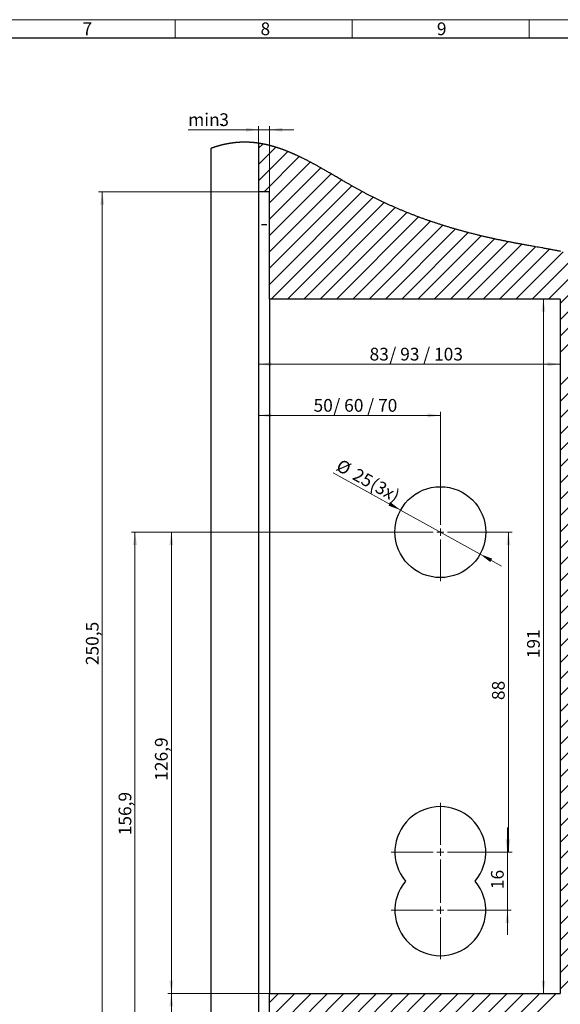
# Model space of a CAD drawing. Units: millimetres. Extents: x 0 to 584, y -1 to 410.
# Drawn here: x 298 to 446, y 139 to 410 of the extents above; entities that cross this region are included whole.
import ezdxf

# ---------------------------------------------------------------- set-up
doc = ezdxf.new("R2010")
doc.units = ezdxf.units.MM
doc.layers.get('0').update_dxf_attribs({"lineweight": 25})
doc.layers.add('DESCRIPTION', color=7, linetype='Continuous', lineweight=9)
doc.layers.add('SCHRIFTFELD', color=7, linetype='Continuous', lineweight=5)
doc.styles.add('SLDTEXTSTYLE0', font='TXT', dxfattribs={"width": 0.605})
doc.styles.add('SLDTEXTSTYLE2', font='TXT', dxfattribs={"width": 0.57})
doc.styles.add('SLDTEXTSTYLE3', font='TXT', dxfattribs={"width": 0.5735})
doc.dimstyles.new('SLDDIMSTYLE0', dxfattribs={"dimtxt": 3.5, "dimasz": 3.5, "dimexe": 0, "dimexo": 0.0625, "dimgap": 0.875, "dimtad": 1, "dimdec": 3, "dimrnd": 1e-09, "dimzin": 12, "dimdsep": 46, "dimtxsty": 'SLDTEXTSTYLE0', "dimsah": 1, "dimcen": 0.09, "dimadec": 0, "dimazin": 3, "dimtfac": 1, "dimtdec": 3, "dimtmove": 0, "dimatfit": 0, "dimfxl": 1, "dimfrac": 2, "dimtolj": 1, "dimtzin": 12, "dimarcsym": 0})
doc.dimstyles.new('SLDDIMSTYLE1', dxfattribs={"dimtxt": 3.5, "dimasz": 3.5, "dimexe": 0, "dimexo": 0.0625, "dimgap": 0.875, "dimtad": 1, "dimdec": 3, "dimrnd": 1e-09, "dimzin": 12, "dimdsep": 46, "dimtxsty": 'SLDTEXTSTYLE0', "dimsah": 1, "dimcen": 0.09, "dimadec": 0, "dimazin": 3, "dimtfac": 1, "dimtdec": 3, "dimtofl": 0, "dimtmove": 0, "dimatfit": 3, "dimfxl": 1, "dimfrac": 2, "dimtolj": 1, "dimtzin": 12, "dimarcsym": 0})
doc.dimstyles.new('SLDDIMSTYLE4', dxfattribs={"dimtxt": 3.5, "dimasz": 3.5, "dimexe": 0, "dimexo": 0.0625, "dimgap": 0.875, "dimtad": 1, "dimdec": 3, "dimrnd": 1e-09, "dimzin": 12, "dimdsep": 46, "dimtxsty": 'SLDTEXTSTYLE0', "dimsah": 1, "dimcen": 0, "dimadec": 0, "dimazin": 3, "dimtfac": 1, "dimtdec": 3, "dimtmove": 0, "dimatfit": 3, "dimfxl": 1, "dimfrac": 2, "dimtolj": 1, "dimtzin": 12, "dimarcsym": 0})

# ---------------------------------------------------------------- blocks, each defined once
blk = doc.blocks.new('SW_HATCH_0')
at = {"color": 0, "linetype": 'Continuous', "lineweight": 25}
for p, q in [((0, 0), (1.19, 1.19)), ((0, -4.49), (4.78, 0.29)), ((0, -8.98), (8.09, -0.89)), ((1.51, -11.96), (11.2, -2.27)), ((3, -14.96), (14.19, -3.77)), ((3, -19.45), (17.09, -5.36)), ((3, -23.94), (19.94, -7)), ((3, -28.43), (22.77, -8.66)), ((3, -32.92), (25.62, -10.3)), ((3, -37.41), (28.52, -11.89)), ((3.44, -41.46), (31.48, -13.42)), ((7.93, -41.46), (34.5, -14.89)), ((12.42, -41.46), (37.59, -16.29)), ((16.91, -41.46), (40.75, -17.62)), ((21.4, -41.46), (43.99, -18.88)), ((25.89, -41.46), (47.29, -20.06)), ((30.38, -41.46), (50.67, -21.17)), ((34.87, -41.46), (54.12, -22.21)), ((39.36, -41.46), (57.64, -23.18)), ((43.85, -41.46), (61.24, -24.08)), ((48.34, -41.46), (64.89, -24.91)), ((52.83, -41.46), (68.61, -25.68)), ((57.32, -41.46), (72.39, -26.39)), ((61.81, -41.46), (76.2, -27.07)), ((66.3, -41.46), (80.01, -27.75)), ((70.79, -41.46), (83.77, -28.49)), ((75.28, -41.46), (87.42, -29.32)), ((79.77, -41.46), (90.94, -30.29)), ((83, -42.72), (94.26, -31.46)), ((83, -47.21), (97.33, -32.88)), ((83, -51.7), (100.08, -34.62)), ((83, -56.19), (102.43, -36.76)), ((83, -65.17), (105.79, -42.38)), ((83, -69.66), (106.84, -45.82)), ((83, -74.15), (107.51, -49.65)), ((83, -78.64), (107.85, -53.8)), ((83, -83.13), (107.92, -58.21)), ((83, -60.68), (83.02, -60.66)), ((83, -87.62), (107.8, -62.82)), ((83, -92.11), (107.56, -67.55)), ((83, -96.61), (107.27, -72.33)), ((83, -101.1), (107.02, -77.08)), ((83, -105.59), (106.85, -81.73)), ((83, -110.08), (106.85, -86.23)), ((83, -114.57), (107.04, -90.53)), ((83, -119.06), (107.4, -94.66)), ((83, -123.55), (107.92, -98.63)), ((83, -128.04), (108.57, -102.47)), ((83, -132.53), (109.34, -106.19)), ((83, -137.02), (110.2, -109.81)), ((83, -141.51), (111.15, -113.35)), ((83, -146), (112.18, -116.82)), ((83, -150.49), (113.27, -120.22)), ((83, -154.98), (114.41, -123.57)), ((83, -159.47), (115.59, -126.88)), ((83, -163.96), (116.8, -130.15)), ((83, -168.45), (118.04, -133.41)), ((83, -172.94), (119.29, -136.65)), ((83, -177.43), (120.54, -139.89)), ((83, -181.92), (121.79, -143.13)), ((83, -186.41), (123.02, -146.39)), ((83, -190.9), (124.22, -149.67)), ((83, -195.39), (125.39, -153)), ((83, -199.88), (126.51, -156.37)), ((83, -204.37), (127.57, -159.8)), ((83, -208.86), (128.55, -163.31)), ((83, -213.35), (129.44, -166.91)), ((83, -217.84), (130.21, -170.63)), ((83, -222.33), (130.84, -174.49)), ((83, -226.82), (131.31, -178.51)), ((83, -231.31), (131.57, -182.74)), ((0, -269.41), (36.94, -232.46)), ((3, -234.98), (5.51, -232.46)), ((3, -239.47), (10, -232.46)), ((3, -243.96), (14.49, -232.46)), ((3, -248.45), (18.98, -232.46)), ((3, -252.94), (23.47, -232.46)), ((3, -257.43), (27.96, -232.46)), ((3, -261.92), (32.45, -232.46)), ((25.4, -248.5), (41.43, -232.46)), ((31.48, -246.91), (45.92, -232.46)), ((36.37, -246.51), (50.41, -232.46)), ((40.79, -246.57), (54.9, -232.46)), ((44.98, -246.88), (59.39, -232.46)), ((49.04, -247.31), (63.88, -232.46)), ((53.03, -247.81), (68.37, -232.46)), ((57, -248.33), (72.86, -232.46)), ((61, -248.82), (77.08, -232.74)), ((65.06, -249.25), (81.84, -232.46))]:
    blk.add_line(p, q, dxfattribs=at)
blk = doc.blocks.new('_D_31')
at = {"layer": 'DESCRIPTION'}
for p, q in [((363.46, 379.74), (344.1, 379.74)), ((363.46, 376.11), (363.46, 380.74)), ((363.46, 379.74), (366.46, 379.74)), ((366.46, 362.75), (366.46, 380.74)), ((366.46, 379.74), (373.19, 379.74))]:
    blk.add_line(p, q, dxfattribs=at)
for points in [[(363.46, 379.74), (359.96, 380.27), (359.96, 379.2)], [(366.46, 379.74), (369.96, 379.2), (369.96, 380.27)]]:
    blk.add_solid(points, dxfattribs=at)
at = {"layer": 'DESCRIPTION', "char_height": 3.5, "attachment_point": 1, "style": 'SLDTEXTSTYLE0'}
for s, insert in [('min.', (344.1, 384.25)), ('3', (352.65, 384.25))]:
    blk.add_mtext(s, dxfattribs=dict(at, insert=insert))
blk = doc.blocks.new('_D_32')
at = {"layer": 'DESCRIPTION'}
blk.add_line((363.46, 315.25), (446.46, 315.25), dxfattribs=at)
for points in [[(363.46, 315.25), (366.96, 314.71), (366.96, 315.78)], [(446.46, 315.25), (442.96, 315.78), (442.96, 314.71)]]:
    blk.add_solid(points, dxfattribs=at)
at = {"layer": 'DESCRIPTION', "char_height": 3.5, "attachment_point": 1}
for s, insert, style in [('83', (393.99, 319.76), 'SLDTEXTSTYLE0'), ('/ 93 / 103', (399.47, 319.76), 'SLDTEXTSTYLE3')]:
    blk.add_mtext(s, dxfattribs=dict(at, insert=insert, style=style))
blk = doc.blocks.new('_D_33')
at = {"layer": 'DESCRIPTION'}
for p, q in [((402.52, 275.11), (383.99, 285.38)), ((402.52, 275.11), (424.39, 262.99)), ((424.39, 262.99), (430.28, 259.73))]:
    blk.add_line(p, q, dxfattribs=at)
for points in [[(402.52, 275.11), (399.72, 277.28), (399.2, 276.34)], [(424.39, 262.99), (427.19, 260.83), (427.71, 261.77)]]:
    blk.add_solid(points, dxfattribs=at)
at = {"layer": 'DESCRIPTION', "char_height": 3.5, "attachment_point": 1, "rotation": 331.0066, "style": 'SLDTEXTSTYLE0'}
for s, insert in [('%%c', (386.17, 289.32)), ('25', (390.69, 286.81)), ('(3x)', (395.48, 284.15))]:
    blk.add_mtext(s, dxfattribs=dict(at, insert=insert))
blk = doc.blocks.new('_D_34')
at = {"layer": 'DESCRIPTION'}
for p, q in [((427.06, 269.05), (433.17, 269.05)), ((432.17, 269.05), (432.17, 181.05)), ((427.06, 181.05), (433.17, 181.05))]:
    blk.add_line(p, q, dxfattribs=at)
for points in [[(432.17, 269.05), (431.63, 265.55), (432.71, 265.55)], [(432.17, 181.05), (432.71, 184.55), (431.63, 184.55)]]:
    blk.add_solid(points, dxfattribs=at)
at = {"layer": 'DESCRIPTION', "insert": (427.66, 222.86), "char_height": 3.5, "attachment_point": 1, "rotation": 90, "style": 'SLDTEXTSTYLE0'}
blk.add_mtext('88', dxfattribs=at)
blk = doc.blocks.new('_D_35')
at = {"layer": 'DESCRIPTION'}
for p, q in [((431.9, 181.05), (431.9, 187.78)), ((427.06, 181.05), (432.9, 181.05)), ((431.9, 181.05), (431.9, 165.05)), ((427.06, 165.05), (432.9, 165.05)), ((431.9, 165.05), (431.9, 158.32))]:
    blk.add_line(p, q, dxfattribs=at)
for points in [[(431.9, 181.05), (432.44, 184.55), (431.36, 184.55)], [(431.9, 165.05), (431.36, 161.55), (432.44, 161.55)]]:
    blk.add_solid(points, dxfattribs=at)
at = {"layer": 'DESCRIPTION', "insert": (427.39, 170.86), "char_height": 3.5, "attachment_point": 1, "rotation": 90, "style": 'SLDTEXTSTYLE0'}
blk.add_mtext('16', dxfattribs=at)
blk = doc.blocks.new('_D_36')
at = {"layer": 'DESCRIPTION'}
for p, q in [((399.86, 269.05), (338.46, 269.05)), ((339.46, 142.15), (339.46, 269.05)), ((366.36, 142.15), (338.46, 142.15))]:
    blk.add_line(p, q, dxfattribs=at)
for points in [[(339.46, 269.05), (338.92, 265.55), (340, 265.55)], [(339.46, 142.15), (340, 145.65), (338.92, 145.65)]]:
    blk.add_solid(points, dxfattribs=at)
at = {"layer": 'DESCRIPTION', "insert": (334.95, 200.67), "char_height": 3.5, "attachment_point": 1, "rotation": 90, "style": 'SLDTEXTSTYLE0'}
blk.add_mtext('126,9', dxfattribs=at)
blk = doc.blocks.new('_D_37')
at = {"layer": 'DESCRIPTION'}
for p, q in [((399.86, 269.05), (328.46, 269.05)), ((329.46, 269.05), (329.46, 112.15)), ((366.36, 112.15), (328.46, 112.15))]:
    blk.add_line(p, q, dxfattribs=at)
for points in [[(329.46, 269.05), (328.92, 265.55), (330, 265.55)], [(329.46, 112.15), (330, 115.65), (328.92, 115.65)]]:
    blk.add_solid(points, dxfattribs=at)
at = {"layer": 'DESCRIPTION', "insert": (324.95, 185.67), "char_height": 3.5, "attachment_point": 1, "rotation": 90, "style": 'SLDTEXTSTYLE0'}
blk.add_mtext('156,9', dxfattribs=at)
blk = doc.blocks.new('_D_38')
at = {"layer": 'DESCRIPTION'}
for p, q in [((363.36, 362.65), (319.46, 362.65)), ((320.46, 112.15), (320.46, 362.65)), ((363.36, 112.15), (319.46, 112.15))]:
    blk.add_line(p, q, dxfattribs=at)
for points in [[(320.46, 362.65), (319.92, 359.15), (321, 359.15)], [(320.46, 112.15), (321, 115.65), (319.92, 115.65)]]:
    blk.add_solid(points, dxfattribs=at)
at = {"layer": 'DESCRIPTION', "insert": (315.95, 232.47), "char_height": 3.5, "attachment_point": 1, "rotation": 90, "style": 'SLDTEXTSTYLE0'}
blk.add_mtext('250,5', dxfattribs=at)
blk = doc.blocks.new('_D_39')
at = {"layer": 'DESCRIPTION'}
for p, q in [((446.36, 333.15), (440.83, 333.15)), ((441.83, 333.15), (441.83, 142.15)), ((446.36, 142.15), (440.83, 142.15))]:
    blk.add_line(p, q, dxfattribs=at)
for points in [[(441.83, 333.15), (441.29, 329.65), (442.36, 329.65)], [(441.83, 142.15), (442.36, 145.65), (441.29, 145.65)]]:
    blk.add_solid(points, dxfattribs=at)
at = {"layer": 'DESCRIPTION', "insert": (437.31, 234.37), "char_height": 3.5, "attachment_point": 1, "rotation": 90, "style": 'SLDTEXTSTYLE0'}
blk.add_mtext('191', dxfattribs=at)
blk = doc.blocks.new('_D_40')
at = {"layer": 'DESCRIPTION'}
for p, q in [((413.46, 301.16), (363.46, 301.16)), ((413.46, 282.65), (413.46, 302.16))]:
    blk.add_line(p, q, dxfattribs=at)
for points in [[(363.46, 301.16), (366.96, 300.62), (366.96, 301.7)], [(413.46, 301.16), (409.96, 301.7), (409.96, 300.62)]]:
    blk.add_solid(points, dxfattribs=at)
at = {"layer": 'DESCRIPTION', "char_height": 3.5, "attachment_point": 1}
for s, insert, style in [('50', (378.58, 305.67), 'SLDTEXTSTYLE0'), ('/ 60 / 70', (384.06, 305.67), 'SLDTEXTSTYLE2')]:
    blk.add_mtext(s, dxfattribs=dict(at, insert=insert, style=style))
blk = doc.blocks.new('_D_41')
at = {"layer": 'DESCRIPTION'}
for p, q in [((366.36, 142.15), (338.46, 142.15)), ((339.46, 142.15), (339.46, 112.15)), ((366.36, 112.15), (338.46, 112.15))]:
    blk.add_line(p, q, dxfattribs=at)
for points in [[(339.46, 142.15), (338.92, 138.65), (340, 138.65)], [(339.46, 112.15), (340, 115.65), (338.92, 115.65)]]:
    blk.add_solid(points, dxfattribs=at)
at = {"layer": 'DESCRIPTION', "insert": (334.95, 124.96), "char_height": 3.5, "attachment_point": 1, "rotation": 90, "style": 'SLDTEXTSTYLE0'}
blk.add_mtext('30', dxfattribs=at)
blk = doc.blocks.new('SW_CENTERMARKSYMBOL_20')
at = {"layer": 'DESCRIPTION', "color": 0}
for p, q in [((0, 2), (0, 13.5)), ((-2, 0), (-13.5, 0)), ((0, 0), (-1, 0)), ((0, 0), (0, 1)), ((0, 0), (0, -1)), ((0, 0), (1, 0)), ((2, 0), (13.5, 0)), ((0, -2), (0, -13.5))]:
    blk.add_line(p, q, dxfattribs=at)
blk = doc.blocks.new('SW_CENTERMARKSYMBOL_21')
at = {"layer": 'DESCRIPTION', "color": 0}
for p, q in [((0, 2), (0, 13.5)), ((-2, 0), (-13.5, 0)), ((0, 0), (-1, 0)), ((0, 0), (0, 1)), ((0, 0), (0, -1)), ((0, 0), (1, 0)), ((2, 0), (13.5, 0)), ((0, -2), (0, -13.5))]:
    blk.add_line(p, q, dxfattribs=at)
blk = doc.blocks.new('SW_CENTERMARKSYMBOL_22')
at = {"layer": 'DESCRIPTION', "color": 0}
for p, q in [((0, 2), (0, 13.5)), ((-2, 0), (-13.5, 0)), ((0, 0), (-1, 0)), ((0, 0), (0, 1)), ((0, 0), (0, -1)), ((0, 0), (1, 0)), ((2, 0), (13.5, 0)), ((0, -2), (0, -13.5))]:
    blk.add_line(p, q, dxfattribs=at)

msp = doc.modelspace()

# ---------------------------------------------------------------- linework, layer by layer
at = {"color": 7, "linetype": 'Continuous'}
for p, q in [((350.4579, 104.4216), (350.4579, 374.6461)), ((363.4579, 376.0147), (363.4579, 362.6537)), ((366.4579, 362.6537), (363.4579, 362.6537)), ((363.4579, 362.6537), (363.4579, 353.5537)), ((366.4579, 333.1537), (366.4579, 362.6537)), ((363.4579, 353.5537), (363.4579, 121.2537)), ((446.4579, 333.1537), (366.4579, 333.1537)), ((366.4579, 333.1537), (366.4579, 325.0537)), ((446.4579, 333.1537), (446.4579, 142.1537)), ((366.4579, 325.0537), (366.4579, 150.2537)), ((366.4579, 150.2537), (366.4579, 142.1537)), ((366.4579, 112.1537), (366.4579, 142.1537)), ((366.4579, 142.1537), (446.4579, 142.1537))]:
    msp.add_line(p, q, dxfattribs=at)
at = {"color": 8, "linetype": 'Continuous'}
msp.add_line((365.6929, 353.5537), (364.2229, 353.5537), dxfattribs=at)
at = {"color": 7, "linetype": 'Continuous', "flags": 128}
msp.add_lwpolyline([(446.6402, 346.2513), (446.4451, 346.291), (446.2498, 346.3304), (446.0542, 346.3695), (445.8697, 346.4063), (445.6849, 346.4428), (445.4999, 346.4792), (445.3148, 346.5153), (445.1295, 346.5513), (444.8928, 346.597), (444.6559, 346.6423), (444.4188, 346.6874), (444.1815, 346.7323), (443.9439, 346.7769), (443.7061, 346.8213), (443.4682, 346.8655), (443.2024, 346.9145), (442.9364, 346.9633), (442.6703, 347.0119), (442.404, 347.0603), (442.1375, 347.1084), (441.871, 347.1564), (441.6044, 347.2042), (441.3377, 347.2518), (440.9185, 347.3264), (440.4993, 347.4006), (440.0801, 347.4746), (439.661, 347.5485), (439.3545, 347.6024), (439.0481, 347.6563), (438.7418, 347.7101), (438.4358, 347.764), (438.13, 347.8179), (437.8245, 347.8718), (437.5193, 347.9258), (437.2797, 347.9682), (437.0403, 348.0108), (436.8012, 348.0534), (436.5622, 348.096), (436.3236, 348.1388), (436.0852, 348.1817), (435.8472, 348.2247), (435.6259, 348.2649), (435.4049, 348.3051), (435.1841, 348.3455), (434.9637, 348.386), (434.7436, 348.4267), (434.5239, 348.4675), (434.3261, 348.5044), (434.1286, 348.5414), (433.9314, 348.5786), (433.7344, 348.6159), (433.5377, 348.6533), (433.3412, 348.6909), (433.145, 348.7286), (432.9295, 348.7702), (432.7143, 348.812), (432.4994, 348.8539), (432.2848, 348.896), (432.0706, 348.9383), (431.8739, 348.9772), (431.6775, 349.0164), (431.4813, 349.0556), (431.2855, 349.095), (431.0898, 349.1346), (430.8944, 349.1743), (430.7104, 349.2118), (430.5266, 349.2495), (430.3431, 349.2873), (430.1597, 349.3253), (429.9766, 349.3633), (429.7725, 349.406), (429.5687, 349.4488), (429.3651, 349.4918), (429.1618, 349.5349), (428.9588, 349.5782), (428.756, 349.6217), (428.5535, 349.6653), (428.3513, 349.7091), (428.158, 349.7512), (427.965, 349.7934), (427.7722, 349.8358), (427.5797, 349.8783), (427.3873, 349.921), (427.1953, 349.9639), (426.9692, 350.0146), (426.7434, 350.0655), (426.518, 350.1167), (426.2929, 350.1681), (426.0921, 350.2142), (425.8916, 350.2604), (425.6914, 350.3069), (425.4914, 350.3535), (425.2916, 350.4003), (425.0921, 350.4473), (424.8929, 350.4945), (424.6939, 350.5418), (424.5043, 350.5872), (424.3148, 350.6327), (424.1256, 350.6785), (423.9367, 350.7243), (423.7479, 350.7704), (423.5593, 350.8166), (423.3374, 350.8713), (423.1157, 350.9263), (422.8943, 350.9815), (422.6732, 351.037), (422.4479, 351.0938), (422.223, 351.1509), (421.9982, 351.2083), (421.7738, 351.2659), (421.5497, 351.3238), (421.3258, 351.382), (421.1023, 351.4404), (420.8794, 351.499), (420.6566, 351.5579), (420.4342, 351.6171), (420.2121, 351.6765), (419.9902, 351.7362), (419.7726, 351.7951), (419.5552, 351.8543), (419.3381, 351.9137), (419.1213, 351.9734), (418.9003, 352.0346), (418.6795, 352.0961), (418.459, 352.1579), (418.2388, 352.22), (418.0188, 352.2823), (417.7991, 352.3449), (417.5797, 352.4079), (417.3614, 352.4708), (417.1434, 352.534), (416.9257, 352.5976), (416.7082, 352.6614), (416.4909, 352.7255), (416.2777, 352.7887), (416.0648, 352.8523), (415.8521, 352.9161), (415.6396, 352.9802), (415.423, 353.0459), (415.2067, 353.1119), (414.9906, 353.1783), (414.7746, 353.2449), (414.559, 353.3118), (414.3436, 353.3791), (414.1283, 353.4467), (413.9149, 353.514), (413.7017, 353.5817), (413.4886, 353.6497), (413.2759, 353.718), (413.0632, 353.7866), (412.8547, 353.8543), (412.6463, 353.9223), (412.4381, 353.9906), (412.2301, 354.0591), (412.018, 354.1295), (411.8061, 354.2001), (411.5945, 354.2711), (411.383, 354.3423), (411.1717, 354.414), (410.9606, 354.4859), (410.7497, 354.5581), (410.5411, 354.63), (410.3327, 354.7022), (410.1245, 354.7747), (409.9164, 354.8475), (409.7085, 354.9206), (409.5045, 354.9928), (409.3007, 355.0653), (409.097, 355.1381), (408.8935, 355.2112), (408.686, 355.2861), (408.4787, 355.3614), (408.2715, 355.437), (408.0645, 355.513), (407.8576, 355.5893), (407.6509, 355.6659), (407.4443, 355.7429), (407.2406, 355.8192), (407.037, 355.8959), (406.8335, 355.9729), (406.6302, 356.0502), (406.427, 356.1279), (406.2276, 356.2045), (406.0283, 356.2815), (405.8291, 356.3588), (405.6301, 356.4364), (405.4271, 356.516), (405.2243, 356.5958), (405.0215, 356.6761), (404.8189, 356.7567), (404.6165, 356.8376), (404.4141, 356.9189), (404.2119, 357.0006), (404.0129, 357.0814), (403.814, 357.1625), (403.6152, 357.2439), (403.4165, 357.3257), (403.218, 357.4079), (403.023, 357.4889), (402.8282, 357.5702), (402.6335, 357.6519), (402.4388, 357.734), (402.2404, 357.8181), (402.0419, 357.9025), (401.8436, 357.9873), (401.6454, 358.0724), (401.4473, 358.158), (401.2492, 358.2438), (401.0512, 358.3301), (400.8569, 358.4152), (400.6626, 358.5006), (400.4683, 358.5864), (400.2742, 358.6726), (400.0801, 358.7591), (399.8895, 358.8444), (399.6991, 358.93), (399.5087, 359.016), (399.3183, 359.1024), (399.1242, 359.1909), (398.9301, 359.2797), (398.736, 359.3689), (398.5421, 359.4585), (398.3482, 359.5485), (398.1543, 359.6388), (397.9605, 359.7295), (397.7706, 359.8188), (397.5807, 359.9084), (397.3909, 359.9984), (397.2011, 360.0888), (397.0113, 360.1795), (396.825, 360.269), (396.6387, 360.3588), (396.4525, 360.4489), (396.2663, 360.5395), (396.0764, 360.6322), (395.8864, 360.7253), (395.6965, 360.8188), (395.5067, 360.9126), (395.3169, 361.0068), (395.1271, 361.1014), (394.9373, 361.1964), (394.7516, 361.2897), (394.566, 361.3834), (394.3803, 361.4774), (394.1947, 361.5718), (394.0091, 361.6666), (393.8268, 361.76), (393.6446, 361.8538), (393.4623, 361.948), (393.2801, 362.0425), (393.0941, 362.1393), (392.9082, 362.2364), (392.7223, 362.334), (392.5364, 362.4319), (392.3505, 362.5302), (392.1646, 362.6289), (391.9787, 362.7279), (391.8019, 362.8224), (391.6251, 362.9173), (391.4483, 363.0126), (391.2715, 363.1081), (391.0947, 363.2041), (390.9179, 363.3003), (390.7411, 363.397), (390.579, 363.4858), (390.4169, 363.575), (390.2548, 363.6645), (390.0927, 363.7542), (389.9306, 363.8443), (389.7685, 363.9346), (389.5967, 364.0307), (389.4249, 364.127), (389.2531, 364.2237), (389.0813, 364.3207), (388.9028, 364.4217), (388.7242, 364.523), (388.5456, 364.6247), (388.367, 364.7266), (388.1884, 364.8288), (388.0129, 364.9294), (387.8374, 365.0302), (387.6619, 365.1312), (387.4864, 365.2325), (387.2773, 365.3533), (387.0682, 365.4744), (386.8591, 365.5957), (386.6499, 365.7172), (386.4407, 365.8389), (386.2314, 365.9609), (385.9674, 366.1148), (385.7033, 366.269), (385.439, 366.4234), (385.1747, 366.578), (384.9103, 366.7326), (384.6457, 366.8874), (384.3338, 367.0698), (384.0217, 367.2522), (383.7095, 367.4345), (383.397, 367.6166), (383.1696, 367.749), (382.9421, 367.8813), (382.7145, 368.0134), (382.4867, 368.1453), (382.2589, 368.2771), (382.031, 368.4086), (381.8029, 368.5398), (381.5937, 368.6599), (381.3844, 368.7797), (381.1751, 368.8992), (380.9656, 369.0185), (380.756, 369.1374), (380.5463, 369.2561), (380.3651, 369.3582), (380.1839, 369.4601), (380.0025, 369.5618), (379.821, 369.6631), (379.6395, 369.7641), (379.4611, 369.8631), (379.2826, 369.9617), (379.1041, 370.0599), (378.9255, 370.1579), (378.7825, 370.236), (378.6394, 370.3138), (378.4963, 370.3914), (378.3531, 370.4688), (378.2099, 370.546), (378.0692, 370.6215), (377.9284, 370.6968), (377.7876, 370.7718), (377.6466, 370.8465), (377.4914, 370.9286), (377.336, 371.0103), (377.1805, 371.0916), (377.025, 371.1727), (376.8694, 371.2533), (376.7137, 371.3336), (376.5668, 371.409), (376.4199, 371.4841), (376.2729, 371.5588), (376.1258, 371.6332), (375.9787, 371.7072), (375.8315, 371.7808), (375.6842, 371.8541), (375.5368, 371.9271), (375.3893, 371.9996), (375.2418, 372.0718), (375.1258, 372.1282), (375.0098, 372.1844), (374.8937, 372.2403), (374.7776, 372.296), (374.6615, 372.3515), (374.54, 372.4091), (374.4185, 372.4665), (374.297, 372.5236), (374.1754, 372.5804), (374.0538, 372.6369), (373.9321, 372.6931), (373.8103, 372.749), (373.6885, 372.8047), (373.5608, 372.8626), (373.4331, 372.9202), (373.3052, 372.9774), (373.1774, 373.0343), (373.0495, 373.0909), (372.9215, 373.1471), (372.7934, 373.203), (372.6652, 373.2584), (372.5371, 373.3135), (372.4088, 373.3683), (372.2805, 373.4227), (372.1521, 373.4767), (372.031, 373.5272), (371.9098, 373.5774), (371.7885, 373.6273), (371.6672, 373.6768), (371.5458, 373.726), (371.4305, 373.7723), (371.3151, 373.8184), (371.1997, 373.8641), (371.0842, 373.9095), (370.9687, 373.9545), (370.8551, 373.9985), (370.7415, 374.0421), (370.6278, 374.0853), (370.5141, 374.1283), (370.398, 374.1717), (370.2819, 374.2148), (370.1657, 374.2576), (370.0494, 374.3), (369.9331, 374.342), (369.8167, 374.3837), (369.7002, 374.4251), (369.5837, 374.466), (369.4672, 374.5066), (369.3505, 374.5468), (369.2338, 374.5866), (369.1171, 374.6261), (369.0002, 374.6651), (368.8834, 374.7038), (368.7762, 374.7389), (368.6689, 374.7737), (368.5616, 374.8082), (368.4542, 374.8423), (368.3468, 374.8761), (368.2393, 374.9096), (368.2039, 374.9205), (368.1008, 374.9522), (367.9977, 374.9835), (367.8945, 375.0145), (367.7913, 375.0452), (367.688, 375.0756), (367.5846, 375.1057), (367.4871, 375.1337), (367.3896, 375.1615), (367.292, 375.1889), (367.1944, 375.2161), (367.0967, 375.243), (366.999, 375.2696), (366.9012, 375.2959), (366.8034, 375.3219), (366.7056, 375.3476), (366.6077, 375.3729), (366.5115, 375.3976), (366.4152, 375.4219), (366.3189, 375.446), (366.2225, 375.4697), (366.1244, 375.4936), (366.0262, 375.5171), (365.928, 375.5404), (365.8297, 375.5633), (365.7313, 375.5859), (365.6347, 375.6079), (365.538, 375.6294), (365.4413, 375.6507), (365.3446, 375.6717), (365.2457, 375.6928), (365.1469, 375.7135), (365.048, 375.7339), (364.9491, 375.754), (364.8501, 375.7738), (364.751, 375.7932), (364.6519, 375.8123), (364.5567, 375.8303), (364.4614, 375.848), (364.366, 375.8654), (364.2706, 375.8825), (364.1752, 375.8993), (364.0797, 375.9157), (363.9842, 375.9318), (363.8966, 375.9463), (363.8089, 375.9605), (363.7212, 375.9745), (363.6335, 375.9882), (363.5457, 376.0016), (363.4579, 376.0147), (363.3574, 376.0294), (363.2567, 376.0437), (363.1561, 376.0577), (363.0554, 376.0712), (362.9547, 376.0845), (362.8538, 376.0973), (362.753, 376.1098), (362.6605, 376.1209), (362.5679, 376.1317), (362.4753, 376.1421), (362.3827, 376.1523), (362.29, 376.1621), (362.1972, 376.1717), (362.1044, 376.1809), (362.0116, 376.1897), (361.9187, 376.1983), (361.8258, 376.2065), (361.7328, 376.2144), (361.6398, 376.222), (361.552, 376.2288), (361.4642, 376.2353), (361.3764, 376.2416), (361.2885, 376.2475), (361.2006, 376.2532), (361.1072, 376.2588), (361.0139, 376.2642), (360.9205, 376.2691), (360.827, 376.2738), (360.7336, 376.2781), (360.64, 376.2821), (360.5517, 376.2855), (360.4635, 376.2886), (360.3751, 376.2915), (360.2867, 376.294), (360.1983, 376.2962), (360.1098, 376.298), (360.0213, 376.2996), (359.9327, 376.3009), (359.8441, 376.3018), (359.7555, 376.3025), (359.6684, 376.3028), (359.5812, 376.3028), (359.494, 376.3025), (359.4068, 376.3019), (359.3125, 376.3009), (359.2182, 376.2995), (359.1238, 376.2978), (359.0294, 376.2957), (358.935, 376.2933), (358.8405, 376.2905), (358.7513, 376.2875), (358.6621, 376.2842), (358.5729, 376.2806), (358.4837, 376.2767), (358.3944, 376.2725), (358.3051, 376.2679), (358.2158, 376.263), (358.1264, 376.2579), (358.037, 376.2523), (357.9476, 376.2465), (357.8598, 376.2405), (357.7719, 376.2342), (357.6841, 376.2275), (357.5962, 376.2206), (357.5067, 376.2132), (357.4172, 376.2055), (357.3277, 376.1975), (357.2381, 376.1892), (357.1486, 376.1806), (357.0606, 376.1718), (356.9727, 376.1628), (356.8847, 376.1534), (356.7967, 376.1437), (356.7069, 376.1335), (356.6172, 376.123), (356.5274, 376.1122), (356.4376, 376.1011), (356.3478, 376.0897), (356.2581, 376.0779), (356.1683, 376.0659), (356.0733, 376.0528), (355.9784, 376.0393), (355.8834, 376.0255), (355.7885, 376.0114), (355.6936, 375.9969), (355.5986, 375.9821), (355.5092, 375.9678), (355.4197, 375.9532), (355.3303, 375.9383), (355.2409, 375.9231), (355.1515, 375.9076), (355.0621, 375.8917), (354.9728, 375.8756), (354.8835, 375.8592), (354.7943, 375.8425), (354.705, 375.8254), (354.6174, 375.8084), (354.5298, 375.7911), (354.4423, 375.7734), (354.3547, 375.7556), (354.2657, 375.737), (354.1767, 375.7182), (354.0877, 375.699), (353.9987, 375.6796), (353.9098, 375.6599), (353.8225, 375.6402), (353.7353, 375.6202), (353.6482, 375.6), (353.561, 375.5794), (353.4722, 375.5582), (353.3834, 375.5366), (353.2947, 375.5147), (353.206, 375.4926), (353.1173, 375.4701), (353.0288, 375.4474), (352.9402, 375.4243), (352.852, 375.401), (352.7638, 375.3774), (352.6757, 375.3535), (352.5877, 375.3293), (352.4997, 375.3049), (352.4133, 375.2805), (352.327, 375.2559), (352.2408, 375.231), (352.1547, 375.2058), (352.0669, 375.1798), (351.9791, 375.1535), (351.8915, 375.1269), (351.8039, 375.1), (351.7164, 375.0729), (351.629, 375.0454), (351.5417, 375.0176), (351.4544, 374.9896), (351.3673, 374.9613), (351.2802, 374.9326), (351.1932, 374.9037), (351.1063, 374.8745), (351.0195, 374.845), (350.9329, 374.8152), (350.8376, 374.782), (350.7425, 374.7486), (350.6475, 374.7148), (350.5526, 374.6806), (350.4579, 374.6461)], dxfattribs=at)
at = {"color": 7, "linetype": 'Continuous'}
msp.add_circle((413.4579, 269.0537), 12.5, dxfattribs=at)
for centre, start, end in [((413.4579, 181.0537), 320.208142, 219.791858), ((413.4579, 165.0537), 140.208142, 39.791858)]:
    msp.add_arc(centre, 12.5, start, end, dxfattribs=at)
at = {"layer": 'SCHRIFTFELD'}
for p, q in [((0, 410), (584, 410)), ((340.55, 405), (340.55, 410)), ((389.2, 405), (389.2, 410)), ((437.85, 405), (437.85, 410))]:
    msp.add_line(p, q, dxfattribs=at)
at = {"layer": 'SCHRIFTFELD', "lineweight": 25}
msp.add_line((5, 405), (579, 405), dxfattribs=at)

# ---------------------------------------------------------------- block references
at = {"color": 7, "linetype": 'Continuous'}
msp.add_blockref('SW_HATCH_0', (363.4579, 374.6182), dxfattribs=at)
at = {"layer": 'DESCRIPTION'}
for name, p in [('SW_CENTERMARKSYMBOL_20', (413.4579, 269.0537)), ('SW_CENTERMARKSYMBOL_21', (413.4579, 181.0537)), ('SW_CENTERMARKSYMBOL_22', (413.4579, 165.0537))]:
    msp.add_blockref(name, p, dxfattribs=at)

# ---------------------------------------------------------------- texts
at = {"layer": 'SCHRIFTFELD', "char_height": 3.5, "attachment_point": 1, "style": 'SLDTEXTSTYLE0'}
for s, insert in [('7', (315, 409.2409)), ('8', (364, 409.2409)), ('9', (412.5, 409.2409))]:
    msp.add_mtext(s, dxfattribs=dict(at, insert=insert))

# ---------------------------------------------------------------- dimensions: what is measured, and where the dimension line sits
at = {"layer": 'DESCRIPTION'}
for base, p1, p2, text, dimstyle, picture, middle in [((366.4579, 379.7358), (363.4579, 376.0147), (366.4579, 362.6537), 'min. <>', 'SLDDIMSTYLE0', '_D_31', (349.4666, 379.7358)), ((446.4579, 315.2456), (363.4579, 376.0147), (446.4579, 333.1537), '<> / 93 / 103', 'SLDDIMSTYLE1', '_D_32', (404.9579, 315.2456)), ((363.4579, 301.1588), (413.4579, 282.5537), (363.4579, 376.0147), '<> / 60 / 70', 'SLDDIMSTYLE1', '_D_40', (388.4579, 301.1588))]:
    dim = msp.add_linear_dim(base=base, p1=p1, p2=p2, text=text, dimstyle=dimstyle, dxfattribs=at)
    dim.commit()
    dim.dimension.update_dxf_attribs({"geometry": picture, "text_midpoint": middle, "dimtype": 160})
for base, p1, p2, dimstyle, picture, middle in [((320.4579, 362.6537), (363.4579, 112.1537), (363.4579, 362.6537), 'SLDDIMSTYLE1', '_D_38', (320.4579, 237.4037)), ((441.8254, 142.1537), (446.4579, 333.1537), (446.4579, 142.1537), 'SLDDIMSTYLE1', '_D_39', (441.8254, 237.6537)), ((329.4579, 112.1537), (399.9579, 269.0537), (366.4579, 112.1537), 'SLDDIMSTYLE1', '_D_37', (329.4579, 190.6037)), ((339.4579, 269.0537), (366.4579, 142.1537), (399.9579, 269.0537), 'SLDDIMSTYLE1', '_D_36', (339.4579, 205.6037)), ((432.1711, 181.0537), (426.9579, 269.0537), (426.9579, 181.0537), 'SLDDIMSTYLE1', '_D_34', (432.1711, 225.0537)), ((431.9028, 165.0537), (426.9579, 181.0537), (426.9579, 165.0537), 'SLDDIMSTYLE0', '_D_35', (431.9028, 173.0537)), ((339.4579, 112.1537), (366.4579, 142.1537), (366.4579, 112.1537), 'SLDDIMSTYLE1', '_D_41', (339.4579, 127.1537))]:
    dim = msp.add_linear_dim(base=base, p1=p1, p2=p2, angle=90, dimstyle=dimstyle, dxfattribs=at)
    dim.commit()
    dim.dimension.update_dxf_attribs({"geometry": picture, "text_midpoint": middle, "dimtype": 160})
dim = msp.add_diameter_dim_2p(p1=(402.5244, 275.1126), p2=(424.3913, 262.9948), text='<> (3x)', dimstyle='SLDDIMSTYLE4', dxfattribs=at)
dim.commit()
dim.dimension.update_dxf_attribs({"geometry": '_D_33', "text_midpoint": (391.488, 281.2285), "dimtype": 163})

doc.saveas('drawing.dxf')
